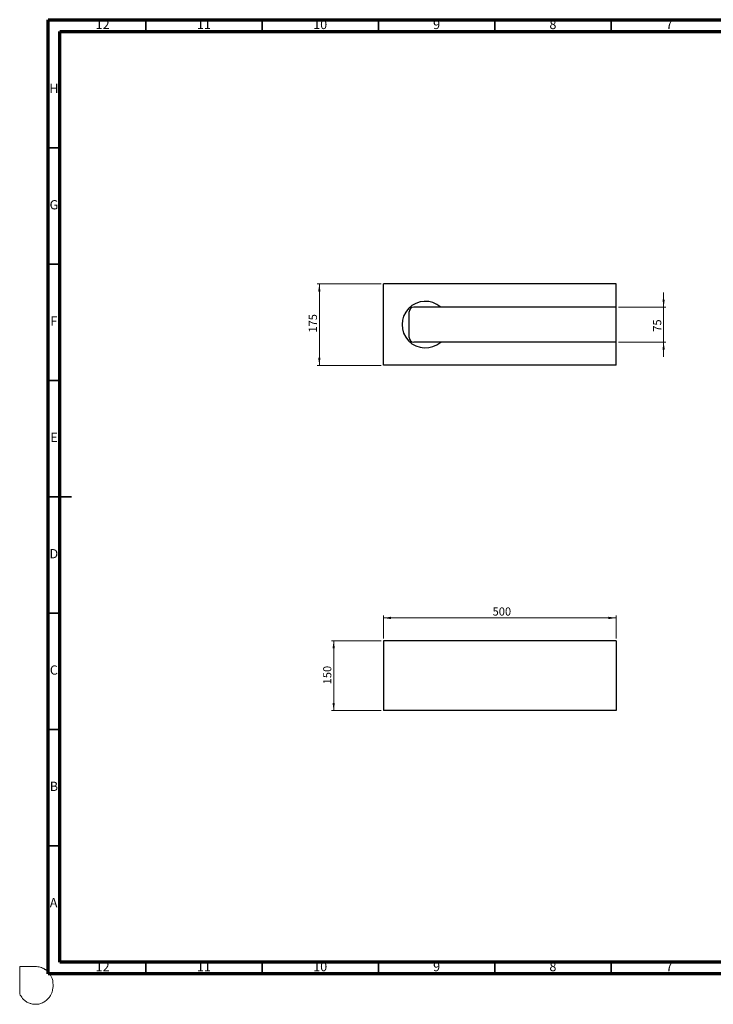
# Model space of a CAD drawing. Units: millimetres. Extents: x -7 to 589, y -8 to 415.
# Drawn here: x -7 to 291, y -8 to 415 of the extents above; entities that cross this region are included whole.
import ezdxf

# ---------------------------------------------------------------- set-up
doc = ezdxf.new("R2010")
doc.units = ezdxf.units.MM
doc.styles.add('SLDTEXTSTYLE0', font='TXT', dxfattribs={"width": 0.75})
doc.dimstyles.new('SLDDIMSTYLE0', dxfattribs={"dimtxt": 3.5, "dimasz": 3.302, "dimexe": 0, "dimexo": 0.0625, "dimgap": 0.875, "dimtad": 1, "dimlfac": 5, "dimrnd": 1e-09, "dimzin": 12, "dimdsep": 46, "dimtxsty": 'SLDTEXTSTYLE0', "dimsah": 1, "dimcen": 0.09, "dimadec": 0, "dimazin": 3, "dimtfac": 1, "dimtofl": 0, "dimtmove": 0, "dimatfit": 3, "dimfxl": 0, "dimfrac": 2, "dimtolj": 1, "dimtzin": 12, "dimarcsym": 0})
doc.dimstyles.new('SLDDIMSTYLE1', dxfattribs={"dimtxt": 3.5, "dimasz": 3.302, "dimexe": 0, "dimexo": 0.0625, "dimgap": 0.875, "dimtad": 1, "dimlfac": 5, "dimrnd": 1e-09, "dimzin": 12, "dimdsep": 46, "dimtxsty": 'SLDTEXTSTYLE0', "dimsah": 1, "dimcen": 0.09, "dimadec": 0, "dimazin": 3, "dimtfac": 1, "dimtmove": 0, "dimatfit": 0, "dimfxl": 0, "dimfrac": 2, "dimtolj": 1, "dimtzin": 12, "dimarcsym": 0})

# ---------------------------------------------------------------- blocks, each defined once
blk = doc.blocks.new('_D')
at = {"color": 7, "linetype": 'Continuous', "lineweight": 0}
for p, q in [((148.1, 148.13), (126.72, 148.13)), ((127.72, 148.13), (127.72, 118.13)), ((148.1, 118.13), (126.72, 118.13))]:
    blk.add_line(p, q, dxfattribs=at)
at = {"color": 7, "linetype": 'Continuous', "lineweight": 18}
for points in [[(127.72, 148.13), (127.21, 144.83), (128.23, 144.83)], [(127.72, 118.13), (128.23, 121.43), (127.21, 121.43)]]:
    blk.add_solid(points, dxfattribs=at)
at = {"color": 7, "linetype": 'Continuous', "lineweight": 18, "insert": (123.21, 129.41), "char_height": 3.5, "attachment_point": 1, "rotation": 90, "style": 'SLDTEXTSTYLE0'}
blk.add_mtext('150', dxfattribs=at)
blk = doc.blocks.new('_D_1')
at = {"color": 7, "linetype": 'Continuous', "lineweight": 0}
for p, q in [((149.1, 149.13), (149.1, 158.97)), ((249.1, 157.97), (149.1, 157.97)), ((249.1, 149.13), (249.1, 158.97))]:
    blk.add_line(p, q, dxfattribs=at)
at = {"color": 7, "linetype": 'Continuous', "lineweight": 18}
for points in [[(149.1, 157.97), (152.4, 157.46), (152.4, 158.48)], [(249.1, 157.97), (245.8, 158.48), (245.8, 157.46)]]:
    blk.add_solid(points, dxfattribs=at)
at = {"color": 7, "linetype": 'Continuous', "lineweight": 18, "insert": (196.03, 162.48), "char_height": 3.5, "attachment_point": 1, "style": 'SLDTEXTSTYLE0'}
blk.add_mtext('500', dxfattribs=at)
blk = doc.blocks.new('_D_2')
at = {"color": 7, "linetype": 'Continuous', "lineweight": 0}
for p, q in [((148.1, 301.55), (120.56, 301.55)), ((121.56, 266.55), (121.56, 301.55)), ((148.1, 266.55), (120.56, 266.55))]:
    blk.add_line(p, q, dxfattribs=at)
at = {"color": 7, "linetype": 'Continuous', "lineweight": 18}
for points in [[(121.56, 301.55), (121.05, 298.25), (122.06, 298.25)], [(121.56, 266.55), (122.06, 269.85), (121.05, 269.85)]]:
    blk.add_solid(points, dxfattribs=at)
at = {"color": 7, "linetype": 'Continuous', "lineweight": 18, "insert": (117.04, 280.62), "char_height": 3.5, "attachment_point": 1, "rotation": 90, "style": 'SLDTEXTSTYLE0'}
blk.add_mtext('175', dxfattribs=at)
blk = doc.blocks.new('_D_3')
at = {"color": 7, "linetype": 'Continuous', "lineweight": 0}
for p, q in [((269.53, 291.55), (269.53, 297.9)), ((250.1, 291.55), (270.53, 291.55)), ((269.53, 291.55), (269.53, 276.55)), ((250.1, 276.55), (270.53, 276.55)), ((269.53, 276.55), (269.53, 270.2))]:
    blk.add_line(p, q, dxfattribs=at)
at = {"color": 7, "linetype": 'Continuous', "lineweight": 18}
for points in [[(269.53, 291.55), (270.04, 294.85), (269.02, 294.85)], [(269.53, 276.55), (269.02, 273.25), (270.04, 273.25)]]:
    blk.add_solid(points, dxfattribs=at)
at = {"color": 7, "linetype": 'Continuous', "lineweight": 18, "insert": (265.02, 280.99), "char_height": 3.5, "attachment_point": 1, "rotation": 90, "style": 'SLDTEXTSTYLE0'}
blk.add_mtext('75', dxfattribs=at)

msp = doc.modelspace()

# ---------------------------------------------------------------- linework, layer by layer
at = {"color": 7, "linetype": 'Continuous', "lineweight": 70}
for p, q in [((5, 5), (5, 415)), ((5, 415), (589, 415)), ((10, 10), (10, 410)), ((10, 410), (584, 410)), ((584, 10), (10, 10)), ((589, 5), (5, 5))]:
    msp.add_line(p, q, dxfattribs=at)
at = {"color": 7, "linetype": 'Continuous', "lineweight": 35}
for p, q in [((47, 410), (47, 415)), ((97, 410), (97, 415)), ((147, 410), (147, 415)), ((197, 410), (197, 415)), ((247, 410), (247, 415)), ((10, 360), (5, 360)), ((10, 310), (5, 310)), ((10, 260), (5, 260)), ((4.999, 210), (15.001, 210)), ((10, 210), (5, 210)), ((10, 160), (5, 160)), ((10, 110), (5, 110)), ((10, 60), (5, 60)), ((47, 10), (47, 5)), ((97, 10), (97, 5)), ((147, 10), (147, 5)), ((197, 10), (197, 5)), ((247, 10), (247, 5))]:
    msp.add_line(p, q, dxfattribs=at)
at = {"color": 7, "linetype": 'Continuous', "lineweight": 25}
for p, q in [((149.0995, 266.5523), (149.0995, 301.5523)), ((249.0995, 301.5523), (149.0995, 301.5523)), ((249.0995, 291.5523), (249.0995, 301.5523)), ((160.0995, 278.5523), (160.0995, 289.5523)), ((173.7138, 291.5523), (162.0995, 291.5523)), ((249.0995, 291.5523), (173.7138, 291.5523)), ((249.0995, 276.5523), (249.0995, 291.5523)), ((173.7138, 276.5523), (162.0995, 276.5523)), ((249.0995, 276.5523), (173.7138, 276.5523)), ((249.0995, 266.5523), (249.0995, 276.5523)), ((249.0995, 266.5523), (149.0995, 266.5523)), ((249.0995, 148.1276), (149.0995, 148.1276)), ((149.0995, 148.1276), (149.0995, 118.1276)), ((249.0995, 148.1276), (249.0995, 118.1276)), ((249.0995, 118.1276), (149.0995, 118.1276))]:
    msp.add_line(p, q, dxfattribs=at)
at = {"color": 7, "linetype": 'Continuous', "lineweight": 18}
for p, q in [((-7.2313, 8.1378), (-0.5342, 8.1378)), ((-7.2313, -3.6288), (-7.2313, 8.1378))]:
    msp.add_line(p, q, dxfattribs=at)
at = {"color": 7, "linetype": 'Continuous', "lineweight": 25}
for centre, radius, start, end in [((167.0995, 284.0523), 10, 48.590378, 311.409622), ((162.0995, 289.5523), 2, 90, 180), ((162.0995, 278.5523), 2, 180, 270)]:
    msp.add_arc(centre, radius, start, end, dxfattribs=at)
at = {"color": 5, "linetype": 'Continuous', "lineweight": 0}
msp.add_open_spline([(-0.5342, 8.1378), (0.1875, 8.0851), (1.2877, 8.0145), (2.4767, 7.5538), (3.0928, 7.2657), (3.4713, 7.0096), (4.0997, 6.5808), (4.828, 6.0701), (5.4715, 5.2096), (5.9627, 4.5376), (6.8347, 2.9483), (7.2313, 0.8939), (7.0281, -1.4563), (6.6561, -3.0151), (6.0094, -4.4826), (5.0264, -5.6986), (4.0065, -6.6859), (2.9851, -7.2691), (1.9265, -7.7515), (0.7819, -8.0945), (-0.5623, -8.1378), (-1.7738, -8.0454), (-2.8898, -7.695), (-3.7921, -7.3872), (-4.5762, -6.8204), (-5.3712, -6.3225), (-6.3394, -5.1909), (-6.8926, -4.325), (-7.2313, -3.6288)], degree=3, knots=[0, 0, 0, 0, 0.06549348, 0.09710674, 0.11398593, 0.12642467, 0.13803728, 0.18241892, 0.20499217, 0.23408618, 0.25713273, 0.36741492, 0.41411793, 0.46876425, 0.51055002, 0.55684619, 0.60829595, 0.63687599, 0.66191661, 0.71283527, 0.74256484, 0.78233703, 0.82113505, 0.8474337, 0.86717016, 0.90763277, 0.93093907, 1, 1, 1, 1], dxfattribs=at)

# ---------------------------------------------------------------- texts
at = {"color": 7, "linetype": 'Continuous', "lineweight": 0, "attachment_point": 2, "style": 'SLDTEXTSTYLE0'}
for s, insert, char_height in [('12', (28.4201, 415.0602), 3.96875), ('11', (71.9201, 415.0602), 3.96875), ('10', (121.9201, 415.0602), 3.96875), ('9', (171.96, 415.0602), 3.9687), ('8', (221.96, 415.0602), 3.9687), ('7', (271.96, 415.0602), 3.9687), ('H', (7.4904, 387.5602), 3.9687), ('G', (7.4867, 337.5602), 3.9687), ('F', (7.4577, 287.5602), 3.9687), ('E', (7.5078, 237.5602), 3.9687), ('D', (7.4527, 187.5602), 3.9687), ('C', (7.4587, 137.5602), 3.9687), ('B', (7.4706, 87.5602), 3.9687), ('A', (7.3397, 37.5602), 3.9687), ('12', (28.4201, 10.0602), 3.96875), ('11', (71.9201, 10.0602), 3.96875), ('10', (121.9201, 10.0602), 3.96875), ('9', (171.96, 10.0602), 3.9687), ('8', (221.96, 10.0602), 3.9687), ('7', (271.96, 10.0602), 3.9687)]:
    msp.add_mtext(s, dxfattribs=dict(at, insert=insert, char_height=char_height))

# ---------------------------------------------------------------- dimensions: what is measured, and where the dimension line sits
at = {"color": 7, "linetype": 'Continuous', "lineweight": 18}
for base, p1, p2, dimstyle, picture, middle in [((121.556, 301.5523), (149.0995, 266.5523), (149.0995, 301.5523), 'SLDDIMSTYLE0', '_D_2', (121.556, 284.4988)), ((269.5285, 276.5523), (249.0995, 291.5523), (249.0995, 276.5523), 'SLDDIMSTYLE1', '_D_3', (269.5285, 283.5737)), ((127.7181, 118.1276), (149.0995, 148.1276), (149.0995, 118.1276), 'SLDDIMSTYLE0', '_D', (127.7181, 133.2915))]:
    dim = msp.add_linear_dim(base=base, p1=p1, p2=p2, angle=90, dimstyle=dimstyle, dxfattribs=at)
    dim.commit()
    dim.dimension.update_dxf_attribs({"geometry": picture, "text_midpoint": middle, "dimtype": 160})
dim = msp.add_linear_dim(base=(149.0995, 157.9702), p1=(249.0995, 148.1276), p2=(149.0995, 148.1276), dimstyle='SLDDIMSTYLE0', dxfattribs=at)
dim.commit()
dim.dimension.update_dxf_attribs({"geometry": '_D_1', "text_midpoint": (199.9125, 157.9702), "dimtype": 160})

doc.saveas('drawing.dxf')
